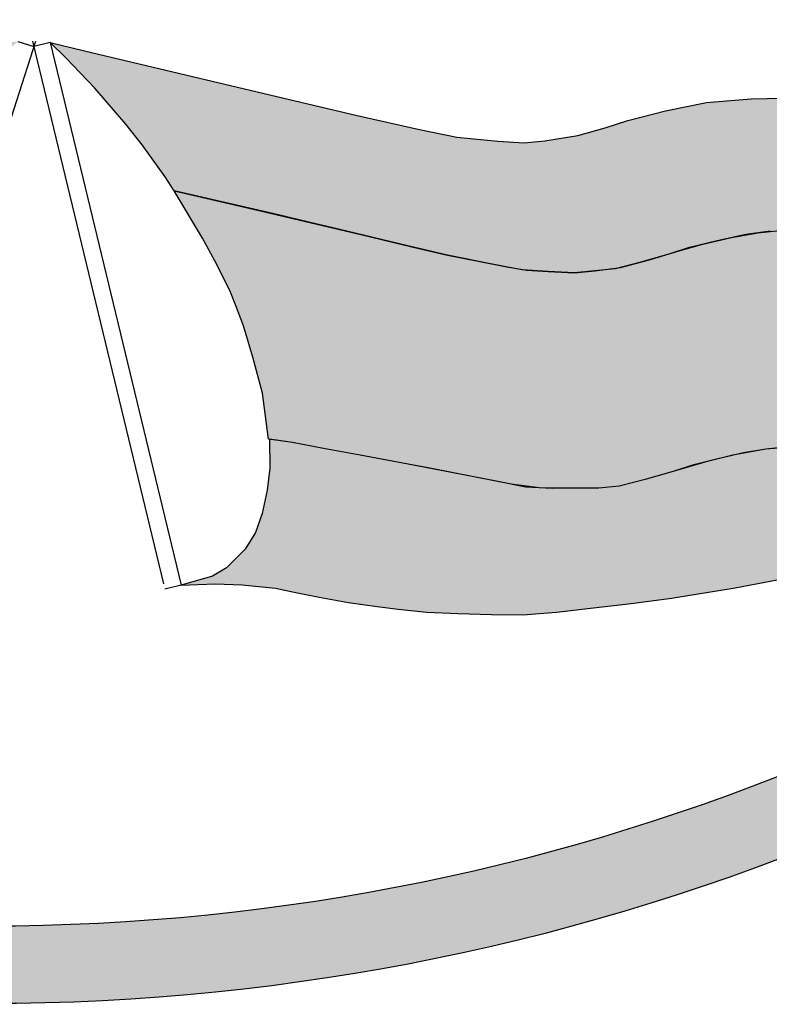
# Model space of a CAD drawing. Extents: x -0.4 to 76.8, y -59 to -31.2.
# Drawn here: x 16.3 to 17.2, y -37 to -35.7 of the extents above; entities that cross this region are included whole.
import ezdxf

# ---------------------------------------------------------------- set-up
doc = ezdxf.new("R2010")
doc.units = 0
doc.header["$LTSCALE"] = 0.6
doc.header["$MEASUREMENT"] = 0
doc.layers.get('0').update_dxf_attribs({"color": 252, "linetype": 'CONTINUOUS'})
for name, color, linetype in [('A', 4, 'CONTINUOUS'), ('C', 1, 'CONTINUOUS'), ('M', 2, 'CONTINUOUS'), ('ROUGE', 10, 'CONTINUOUS'), ('verde', 58, 'CONTINUOUS')]:
    doc.layers.add(name, color=color, linetype=linetype)

# ---------------------------------------------------------------- blocks, each defined once
blk = doc.blocks.new('UK')
h = blk.add_hatch(color=256)
edge = h.paths.add_edge_path()
edge.add_spline(control_points=[(-0.2616399328463892, 0.510505219438036), (-0.2697464989050822, 0.5093413549326691), (-0.2778530649637752, 0.508177490427304), (-0.2940449565574106, 0.5065204072753833)], knot_values=[0, 0, 0, 0, 0.02455692063882608, 0.02455692063882608, 0.02455692063882608, 0.02455692063882608], degree=3, periodic=0)
edge.add_spline(control_points=[(-0.2940449565574106, 0.5065204072753833), (-0.2984232913723517, 0.4879597761336854), (-0.3060065050062377, 0.4558130269524892), (-0.3065700623075394, 0.4083863698845462), (-0.2862294549619726, 0.3774511848712176), (-0.2791575337389958, 0.3477339223760172), (-0.2821650679665275, 0.3298919676493348), (-0.2848399646868067, 0.3225907167223294)], knot_values=[0, 0, 0, 0, 0.05750136602119484, 0.0995915482047679, 0.136641740299739, 0.1658506818057067, 0.1892931335251081, 0.1892931335251081, 0.1892931335251081, 0.18929313352511], degree=3, periodic=0)
edge.add_spline(control_points=[(-0.2848399646868032, 0.3225907167223294), (-0.2801713343565488, 0.3248922272325601), (-0.2660639190076459, 0.3312557484737635), (-0.2422327356048264, 0.3387930537998347), (-0.2087640260177963, 0.3427936789946635), (-0.1684004382555635, 0.3464120298564506), (-0.1202071169988841, 0.3549746530337821), (-0.06827242413287848, 0.370431266371142), (-0.03180885305469516, 0.3766160163549745), (-0.01277063299461645, 0.3798451743262632)], knot_values=[0, 0, 0, 9.992007221626409e-16, 0.01563357483266176, 0.0463755630434442, 0.07450192844329234, 0.1165308890462379, 0.1680156245336082, 0.2209862471311995, 0.2788597653567234, 0.2788597653567234, 0.2788597653567234, 0.2788597653567234], degree=3, periodic=0)
edge.add_ellipse((0.2027650551794373, 0.3404207574010556), major_axis=(-0.2673344164541027, -0.3125569728158331), ratio=0.4780084792579076, start_angle=280.537329304983, end_angle=285.53227202208313, ccw=False)
edge.add_arc((0.4092362137778167, -1.114718477608015), 1.575816757655336, 104.7890882649821, 108.5771911319223)
edge.add_line((-0.09279062010815053, 0.3789908353996427), (-0.06066594961414395, 0.399161887555735))
edge.add_line((-0.06066594961414395, 0.399161887555735), (-0.0323507133451777, 0.4171693997488966))
edge.add_line((-0.0323507133451777, 0.4171693997488966), (0.01651164771205416, 0.4514220912247211))
edge.add_line((0.01651164771205416, 0.4514220912247211), (0.05933132157451837, 0.4751155798575759))
edge.add_ellipse((0.2012253597081788, 0.3387878723363809), major_axis=(0.3598804396373116, 0.4043989365220714), ratio=0.3632582729841187, start_angle=83.19133885120709, end_angle=89.20503687741308, ccw=False)
edge.add_arc((1.342111851410081, -1.698047688639486), 2.540106993982976, 119.325937661395, 125.1450610920203)
edge.add_arc((-0.08470284012664209, -0.05207916817342095), 0.4325205900649451, 94.69389219268378, 105.5931716192041)
edge.add_arc((4.441197642529492, -7.215667552584733), 8.888698841380398, 118.745387418865, 121.48361001236611, ccw=False)
edge.add_line((0.1664607135039979, 0.5776367068666364), (0.1288799623416104, 0.5715806032755797))
edge.add_arc((0.5997258224319104, -0.5500071294762776), 1.216410648680629, 112.7728087867788, 123.5844484117894)
edge.add_line((-0.07315052390242016, 0.4633498109782632), (-0.1729596502153292, 0.4120165718403612))
edge.add_line((-0.1729596502153292, 0.4120165718403612), (-0.2569148587604992, 0.3724497448045927))
edge.add_arc((-0.1123942343883364, 0.4465046918100164), 0.1623894887143159, 156.7890583292043, 207.131411569038, ccw=False)
at = {"layer": 'ROUGE'}
h = blk.add_hatch(color=256, dxfattribs=at)
edge = h.paths.add_edge_path()
edge.add_arc((4.441197642529492, -7.215667552584733), 8.888698841380398, 118.745387418865, 121.4836100123662)
edge.add_arc((-0.08470284012664209, -0.05207916817342095), 0.4325205900649451, 94.69389219268379, 105.5931716192041, ccw=False)
edge.add_arc((1.342111851410081, -1.698047688639486), 2.540106993982976, 119.32593766139499, 125.14506109202031, ccw=False)
edge.add_ellipse((0.2027650551794373, 0.3404207574010556), major_axis=(-0.2673344164541027, -0.3125569728158331), ratio=0.4780084792579076, start_angle=247.60864374010708, end_angle=260.7996860459199, ccw=False)
for p, q in [((0.1854367266205728, 0.5776367068666364), (0.001772917553239495, 0.005522650640266136)), ((0.1664607135039979, 0.5776367068666364), (0.1836638090673368, 0.5721140562263898))]:
    blk.add_line(p, q)
blk = doc.blocks.new('VANDRAS')
at = {"layer": 'C'}
for points in [[(0.3655893183943775, -0.5540389074140588), (0.3283275590441193, -0.5451896578036901), (0.2964057823923554, -0.5376085941469115), (0.2635933315798624, -0.529816005374109), (0.1511614313244465, -0.5038281782274043), (0.1414228004084137, -0.4886576365348891), (0.1168850819437566, -0.4543037470751221), (0.09932011906195015, -0.4320591873208146), (0.06593940383862673, -0.3931611267266573), (0.0340539596858136, -0.3601852084777266), (0.01756174698743251, -0.3442030512029355), (0.05459724563940682, -0.3529985664370705), (0.1574420313226028, -0.3774230486812016), (0.2544116328211743, -0.4004522406260214), (0.3481643042173985, -0.4227174477791631), (0.4155590718953732, -0.4377810126663157), (0.4555630124613828, -0.4459081431187575), (0.499981209663396, -0.4504925734512901), (0.5283495388233987, -0.4520893625271074), (0.5502671644882184, -0.4498992904125134), (0.5860547265265481, -0.4441675164622203), (0.6154763274292705, -0.4359650449645693), (0.6399065568212521, -0.4281966088732219), (0.6803478433355465, -0.4178973345717378), (0.7245166737012809, -0.408757791979403), (0.7724962834324955, -0.404737595211683), (0.8073051317393336, -0.4041624067666998), (0.8405318199202725, -0.4076078846374611), (0.8792895302395181, -0.4203617150387422), (0.9105822526275489, -0.4366804689508537), (0.9469316696124608, -0.463678997888461), (0.9681625045240239, -0.4871302841153766), (0.9960286279108956, -0.5207295599155193), (1.015024369495542, -0.556690850478964), (1.025319188310256, -0.5847794009551441), (1.031678202596552, -0.6070793365186826), (1.037637008256858, -0.633024115802622), (1.03916627434058, -0.645643662647331), (1.000995090664652, -0.6037016679175653), (0.9832663035561282, -0.5895967082307971), (0.9646456736797333, -0.5767031389799582), (0.9310288055730567, -0.5593450963725952), (0.9069036687074643, -0.5505569255783416), (0.8737666399489186, -0.5448438037636121), (0.8448846683465163, -0.5441255336616233), (0.8265597044846871, -0.5447602652407868), (0.7931191897446368, -0.547049886434791), (0.7667664477506406, -0.5506798008209741), (0.7361934338050062, -0.5574778411956418), (0.7049388645018908, -0.565204578416812), (0.6851787997184147, -0.5716344739863652), (0.6539880839522567, -0.5806484846556255), (0.6262482112052297, -0.5877318883270237), (0.60433058554041, -0.5899219604416177), (0.5824129598755903, -0.5921120325562117), (0.5540446307155875, -0.5905152434803946), (0.5256763015555777, -0.5889184544045769), (0.4936507133999655, -0.582568179373484), (0.445594272495164, -0.5730391860173563), (0.4028651645673023, -0.5628915024866976)], [(0.2537838113122106, -0.7710497555978533), (0.2544154884114249, -0.8021490270290481), (0.2515140888846759, -0.8259506426280865), (0.2458606985341305, -0.851034301370116), (0.2387035553483088, -0.8714707446650025), (0.2276558033737288, -0.8895645953800257), (0.2076562020936095, -0.9094368609347714), (0.1926632125524392, -0.9184560946937603), (0.1587792244591242, -0.9282445841006128), (0.1952311698382587, -0.9268617546068159), (0.2246197382261599, -0.9277601451587021), (0.2603281046919435, -0.9312858556919557), (0.2803571791195978, -0.935736145595836), (0.3075412139692943, -0.9411934940565962), (0.3389684919109044, -0.9466776170015887), (0.3699771344448877, -0.9512330555028254), (0.3924529703873958, -0.9540094328288526), (0.4233880053158643, -0.9571148723357421), (0.456752154573671, -0.9587227742494693), (0.4929020311708214, -0.9598173971207189), (0.526888399747584, -0.9601828416796283), (0.5628659641484504, -0.9571025437935539), (0.6030065182941584, -0.9524839480905862), (0.6433000320523945, -0.9479077160755165), (0.686739100005056, -0.9423169717063051), (0.7553791495185678, -0.9311637033642781), (0.800684182691306, -0.9226063023424673), (0.8283833902990381, -0.9160047996981431), (0.8607859890831122, -0.908706847254908), (0.893750176155045, -0.914299497732731), (0.9216237763660686, -0.9318105083675163), (0.9468790076564559, -0.9499808315536464), (0.9696236435998316, -0.9652929615625925), (1.01053651868191, -0.9937637538990347), (1.003100251551011, -0.9687988522561748), (1.000545009754369, -0.9467856553073326), (0.9949707614435752, -0.9201225458632363), (0.9919388226946779, -0.8970647828238731), (0.9938651335232791, -0.8808421319732438), (1.004646491071362, -0.8491912004933058), (1.008178151102143, -0.839899805823358), (0.9790463463487882, -0.8175028233558177), (0.9536371980914922, -0.8024066895817759), (0.9144860075345989, -0.7852407261456031), (0.8796909372243036, -0.7790063191996488), (0.8488138585221137, -0.7778813110441873), (0.81982849072444, -0.7791647828040731), (0.7886264906900706, -0.7817820659941173), (0.7529052868618749, -0.7883751228346361), (0.7253896762489305, -0.794979645866071), (0.6895623150417762, -0.805381692293446), (0.6583715992756254, -0.8143957029627056), (0.6306317265285983, -0.8214791066341038), (0.6087141008637786, -0.8236691787486978), (0.5835711234513639, -0.8239658202680862), (0.5442439814589477, -0.8234640672495659), (0.5140470228011367, -0.8194905351961106), (0.4740060082709334, -0.8115509010025004), (0.4265456758331894, -0.8024117908077053), (0.4031135638478389, -0.7980371772909745), (0.3513737780729969, -0.7883777165328092), (0.312032365299352, -0.7810329464073276), (0.2786351398808122, -0.7747979150184128)]]:
    blk.add_hatch(color=256, dxfattribs=at).paths.add_polyline_path(points)
at = {"layer": 'M'}
blk.add_hatch(color=256, dxfattribs=at).paths.add_polyline_path([(1.000995090664652, -0.6037016679175653), (1.01168952274196, -0.6154525692684987), (1.020080682502616, -0.6246726652824481), (1.03916627434058, -0.6456436626473261), (1.040005869905251, -0.6525720289216259), (1.038386244987002, -0.6737147533006964), (1.025522753775427, -0.7102557248892953), (1.022225925576215, -0.7207364860984771), (1.017733273177534, -0.7469538361971495), (1.017057223129314, -0.7681560780516548), (1.016381173081093, -0.7893583199061598), (1.014920034005279, -0.8127189342983416), (1.011997657757718, -0.8251292461788604), (1.008178151102143, -0.8398998058233607), (0.989063503694517, -0.8245552894246286), (0.9690291890030593, -0.8104503572870068), (0.938245207179925, -0.794363021876545), (0.9144860075345989, -0.7852407261456031), (0.8907180117647968, -0.7799802819848942), (0.8686638626838104, -0.7780323564144032), (0.8488138585221137, -0.7778813110441873), (0.8309432198080557, -0.7785074835478669), (0.8087137616408242, -0.7798220820602793), (0.7886264906900706, -0.7817820659941173), (0.7643535347415096, -0.7857427670540604), (0.7414570389822401, -0.7910074786152117), (0.7093223135156208, -0.79895181311693), (0.6895623150417833, -0.8053816922934454), (0.6583715992756183, -0.8143957029627065), (0.6306317265285983, -0.8214791066341038), (0.6087141008637786, -0.8236691787486978), (0.5584281460389562, -0.8242624617874748), (0.5300598168789463, -0.822665672711657), (0.4980342287233341, -0.8163153976805642), (0.4499777878185327, -0.8067864043244364), (0.4031135638478389, -0.7980371772909745), (0.3513737780729969, -0.7883777165328092), (0.312032365299352, -0.7810329464073276), (0.2786351398808122, -0.7747979150184128), (0.2528705653492622, -0.7709120168266699), (0.2463349973513118, -0.7214098742996666), (0.2361150531374747, -0.682775487711186), (0.2258868834149368, -0.6491945754917796), (0.2171198527681923, -0.6265639657840292), (0.2110608455930745, -0.6109236615440208), (0.1950798895603043, -0.5792690554666928), (0.1818069569991536, -0.5546047548570938), (0.1523241772861965, -0.5056394683607519), (0.1511614313244465, -0.5038281782274043), (0.2253663237373829, -0.5209801067555753), (0.2865083380713145, -0.5352580622120577), (0.3536745268574535, -0.5512092781586424), (0.4162010889656997, -0.5660586348455618), (0.445594272495164, -0.5730391860173563), (0.47870815945641, -0.5796052571393187), (0.509663507477768, -0.5857433168890305), (0.5310962989289365, -0.5892235337960321), (0.5540446307155875, -0.5905152434803946), (0.5824129598755903, -0.5921120325562117), (0.60433058554041, -0.5899219604416177), (0.6319137473667951, -0.5862851881199518), (0.6619072373420778, -0.5783598762863105), (0.6950588321101492, -0.5684195262015885), (0.7205661491534485, -0.5613412098062269), (0.7514799407778199, -0.5540788210083081), (0.7799428187476352, -0.5488648436278827), (0.8098394471146619, -0.5459050758377888), (0.8448846683465163, -0.5441255336616233), (0.8737666399489186, -0.5448438037636121), (0.8903351543281914, -0.5477003646709768), (0.9069036687074643, -0.5505569255783416), (0.9310288055730567, -0.5593450963725952), (0.9557163327533971, -0.572092481028025), (0.9739559886179308, -0.5831499236053777)])
for p, q in [((-0.001363180617367732, -0.3428115811336929), (0.1398542968541463, -0.9268531140313923)), ((0.01756174698743251, -0.344203051202935), (7.105427357601002e-15, -0.3484493684079006)), ((0.01756174698743251, -0.344203051202935), (0.1587792244589465, -0.9282445841006344)), ((0.1587792244589465, -0.9282445841006557), (0.1412174774715211, -0.9324909013056195))]:
    blk.add_line(p, q)
at = {"layer": 'C'}
for p, q in [((0.01756174698743251, -0.344203051202935), (0.05459724563940682, -0.3529985664370705)), ((0.0340539596858136, -0.3601852084777266), (0.01756174698743251, -0.344203051202935)), ((0.06593940383862673, -0.3931611267266573), (0.0340539596858136, -0.3601852084777266)), ((0.05459724563940682, -0.3529985664370705), (0.1574420313226028, -0.3774230486812011)), ((0.1574420313226028, -0.3774230486812011), (0.2544116328211743, -0.4004522406260214)), ((0.09932011906195015, -0.4320591873208151), (0.06593940383862673, -0.3931611267266573)), ((0.2544116328211743, -0.4004522406260214), (0.3481643042173985, -0.4227174477791631)), ((0.6803478433355465, -0.4178973345717378), (0.7245166737012809, -0.408757791979403)), ((0.7245166737012809, -0.408757791979403), (0.7724962834324955, -0.404737595211683)), ((0.7724962834324955, -0.404737595211683), (0.8073051317393336, -0.4041624067666993)), ((0.3481643042173985, -0.4227174477791631), (0.4155590718953732, -0.4377810126663157)), ((0.6399065568212521, -0.4281966088732214), (0.6803478433355465, -0.4178973345717378)), ((0.1168850819437566, -0.4543037470751226), (0.09932011906195015, -0.4320591873208151)), ((0.6154763274292705, -0.4359650449645698), (0.6399065568212521, -0.4281966088732214)), ((0.4155590718953732, -0.4377810126663157), (0.4555630124613828, -0.4459081431187575)), ((0.5502671644882184, -0.4498992904125134), (0.5860547265265481, -0.4441675164622203)), ((0.5860547265265481, -0.4441675164622203), (0.6154763274292705, -0.4359650449645698)), ((0.1414228004084137, -0.4886576365348891), (0.1168850819437566, -0.4543037470751226)), ((0.4555630124613828, -0.4459081431187575), (0.499981209663396, -0.4504925734512901)), ((0.499981209663396, -0.4504925734512901), (0.5283495388233987, -0.4520893625271074)), ((0.5283495388233987, -0.4520893625271074), (0.5502671644882184, -0.4498992904125134)), ((0.1511614313244465, -0.5038281782274043), (0.1414228004084137, -0.4886576365348891)), ((0.2635933315798624, -0.529816005374109), (0.1511614313244465, -0.5038281782274043)), ((0.2964057823923554, -0.5376085941469113), (0.2635933315798624, -0.529816005374109)), ((0.3283275590441193, -0.5451896578036899), (0.2964057823923554, -0.5376085941469113)), ((0.3655893183943775, -0.5540389074140584), (0.3283275590441193, -0.5451896578036899)), ((0.7667664477506406, -0.5506798008209741), (0.7361934338050062, -0.557477841195642)), ((0.7931191897446368, -0.5470498864347912), (0.7667664477506406, -0.5506798008209741)), ((0.4028651645673023, -0.5628915024866976), (0.3655893183943775, -0.5540389074140584)), ((0.7361934338050062, -0.557477841195642), (0.7049388645018908, -0.5652045784168123)), ((0.445594272495164, -0.5730391860173563), (0.4028651645673023, -0.5628915024866976)), ((0.6851787997184147, -0.5716344739863657), (0.6539880839522567, -0.5806484846556255)), ((0.7049388645018908, -0.5652045784168123), (0.6851787997184147, -0.5716344739863657)), ((0.4936507133999655, -0.5825681793734838), (0.445594272495164, -0.5730391860173563)), ((0.5256763015555777, -0.5889184544045771), (0.4936507133999655, -0.5825681793734838)), ((0.6539880839522567, -0.5806484846556255), (0.6262482112052297, -0.5877318883270237)), ((0.5540446307155875, -0.5905152434803944), (0.5256763015555777, -0.5889184544045771)), ((0.5824129598755903, -0.5921120325562117), (0.5540446307155875, -0.5905152434803944)), ((0.60433058554041, -0.5899219604416177), (0.5824129598755903, -0.5921120325562117)), ((0.6262482112052297, -0.5877318883270237), (0.60433058554041, -0.5899219604416177))]:
    blk.add_line(p, q, dxfattribs=at)
for points in [[(0.2537838113122106, -0.7710497555978533), (0.2544154884114249, -0.8021490270290481), (0.2515140888846759, -0.8259506426280865), (0.2458606985341305, -0.851034301370116), (0.2387035553483088, -0.8714707446650025), (0.2276558033737288, -0.8895645953800257), (0.2076562020936095, -0.9094368609347714), (0.1926632125524392, -0.9184560946937603), (0.1587792244591242, -0.9282445841006128), (0.1952311698382587, -0.9268617546068159), (0.2246197382261599, -0.9277601451587021), (0.2603281046919435, -0.9312858556919557), (0.2803571791195978, -0.935736145595836), (0.3075412139692943, -0.9411934940565962), (0.3389684919109044, -0.9466776170015887), (0.3699771344448877, -0.9512330555028254), (0.3924529703873958, -0.9540094328288526), (0.4233880053158643, -0.9571148723357421), (0.456752154573671, -0.9587227742494693), (0.4929020311708214, -0.9598173971207189), (0.526888399747584, -0.9601828416796283), (0.5628659641484504, -0.9571025437935539), (0.6030065182941584, -0.9524839480905862), (0.6433000320523945, -0.9479077160755165), (0.686739100005056, -0.9423169717063051), (0.7553791495185678, -0.9311637033642781), (0.800684182691306, -0.9226063023424673)], [(0.81982849072444, -0.7791647828040731), (0.7886264906900706, -0.7817820659941173), (0.7529052868618749, -0.7883751228346361), (0.7253896762489305, -0.794979645866071), (0.6895623150417762, -0.805381692293446), (0.6583715992756254, -0.8143957029627056), (0.6306317265285983, -0.8214791066341038), (0.6087141008637786, -0.8236691787486978), (0.5835711234513639, -0.8239658202680862), (0.5442439814589477, -0.8234640672495659), (0.5140470228011367, -0.8194905351961106), (0.4740060082709334, -0.8115509010025004), (0.4265456758331894, -0.8024117908077053), (0.4031135638478389, -0.7980371772909745), (0.3513737780729969, -0.7883777165328092), (0.312032365299352, -0.7810329464073276), (0.2786351398808122, -0.7747979150184128), (0.2537838113122106, -0.771049755597895)]]:
    blk.add_lwpolyline(points, dxfattribs=at)
at = {"layer": 'M'}
blk.add_lwpolyline([(0.8087137616408242, -0.7798220820602793), (0.7886264906900706, -0.7817820659941173), (0.7643535347415096, -0.7857427670540604), (0.7414570389822401, -0.7910074786152117), (0.7093223135156208, -0.79895181311693), (0.6895623150417833, -0.8053816922934454), (0.6583715992756183, -0.8143957029627065), (0.6306317265285983, -0.8214791066341038), (0.6087141008637786, -0.8236691787486978), (0.5584281460389562, -0.8242624617874748), (0.5300598168789463, -0.822665672711657), (0.4980342287233341, -0.8163153976805642), (0.4499777878185327, -0.8067864043244364), (0.4031135638478389, -0.7980371772909745), (0.3513737780729969, -0.7883777165328092), (0.312032365299352, -0.7810329464073276), (0.2786351398808122, -0.7747979150184128), (0.2528705653492622, -0.7709120168266699), (0.2463349973513118, -0.7214098742996666), (0.2361150531374747, -0.682775487711186), (0.2258868834149368, -0.6491945754917796), (0.2171198527681923, -0.6265639657840292), (0.2110608455930745, -0.6109236615440208), (0.1950798895603043, -0.5792690554666928), (0.1818069569991536, -0.5546047548570938), (0.1523241772861965, -0.5056394683607519), (0.1511614313244465, -0.5038281782274043), (0.2253663237373829, -0.5209801067555753), (0.2865083380713145, -0.5352580622120577), (0.3536745268574535, -0.5512092781586424), (0.4162010889656997, -0.5660586348455618), (0.445594272495164, -0.5730391860173563), (0.47870815945641, -0.5796052571393187), (0.509663507477768, -0.5857433168890305), (0.5310962989289365, -0.5892235337960321), (0.5540446307155875, -0.5905152434803946), (0.5824129598755903, -0.5921120325562117), (0.60433058554041, -0.5899219604416177), (0.6319137473667951, -0.5862851881199518), (0.6619072373420778, -0.5783598762863105), (0.6950588321101492, -0.5684195262015885), (0.7205661491534485, -0.5613412098062269), (0.7514799407778199, -0.5540788210083081), (0.7799428187476352, -0.5488648436278827), (0.8098394471146619, -0.5459050758377888)], dxfattribs=at)
blk.add_blockref('UK', (-0.1836638090673333, -0.9205634246342913))
blk = doc.blocks.new('CALCO')
at = {"layer": 'M'}
h = blk.add_hatch(color=256, dxfattribs=at)
edge = h.paths.add_edge_path()
edge.add_arc((0, -2.883292765948361), 2.883292765948361, 0, 360)
edge = h.paths.add_edge_path(flags=16)
edge.add_arc((0, -2.883292765948361), 2.783292765948361, 0, 360)
at = {"layer": 'verde'}
for radius in [2.883292765948361, 2.783292765948361]:
    blk.add_circle((0, -2.883292765948361), radius, dxfattribs=at)
at = {"xscale": 1.200000000000003, "yscale": 1.2}
blk.add_blockref('VANDRAS', (0.05970844731336911, -4.112336658469745), dxfattribs=at)

msp = doc.modelspace()

# ---------------------------------------------------------------- block references
at = {"layer": 'A'}
msp.add_blockref('CALCO', (16.22418349354784, -31.22088117090024), dxfattribs=at)

doc.saveas('drawing.dxf')
